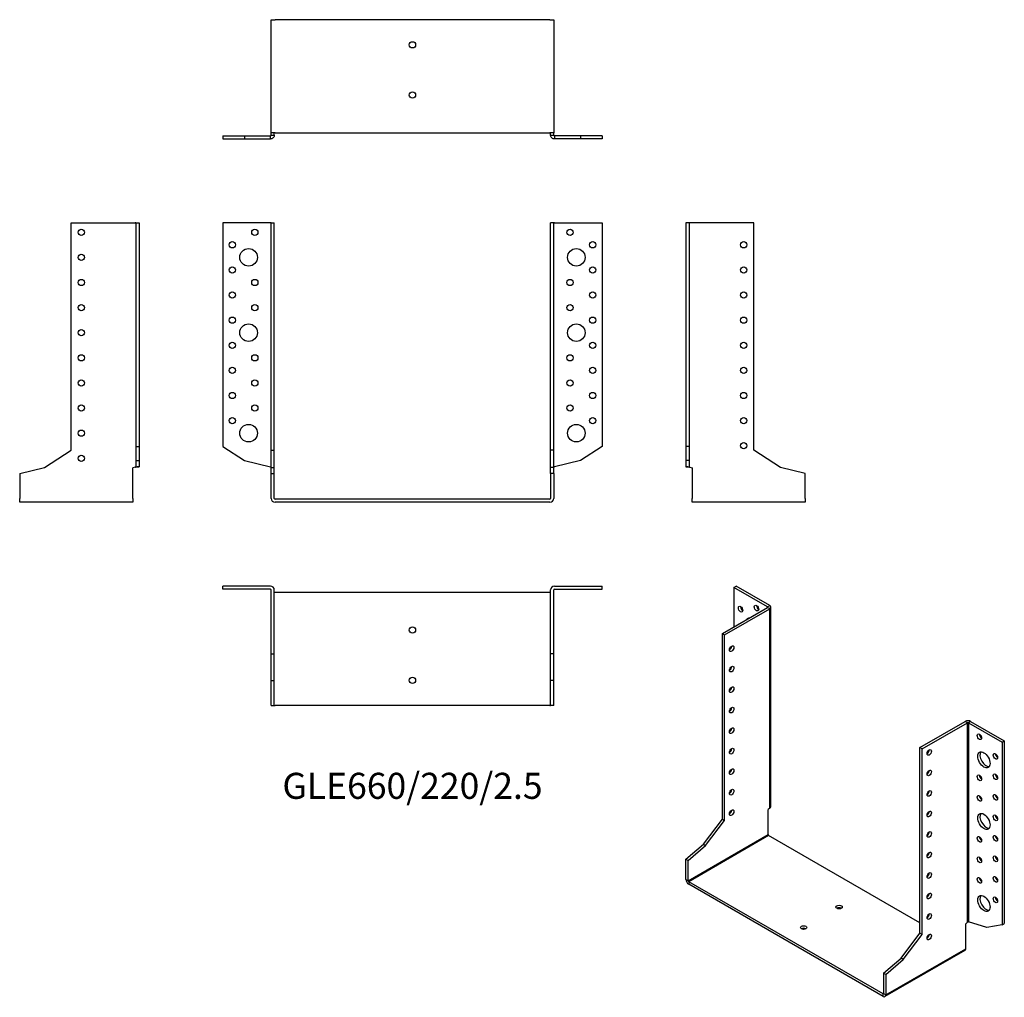
# Model space of a CAD drawing. Units: millimetres. Extents: x -313 to 471, y -397 to 382.
import ezdxf

# ---------------------------------------------------------------- set-up
doc = ezdxf.new("R2010")
doc.units = ezdxf.units.MM
doc.styles.get("Standard").update_dxf_attribs({"font": 'arial.ttf'})

# ---------------------------------------------------------------- blocks, each defined once
blk = doc.blocks.new('GLE660_220_2.5-Front')
at = {"layer": ''}
for p, q in [((-113.1, 220), (-151, 220)), ((-151, 220), (-151, 41.92)), ((-112.5, 220), (-113.1, 220)), ((-112.5, 220), (-110, 220)), ((-112.5, 39), (-112.5, 220)), ((-110, 39), (-110, 220)), ((110, 39), (110, 220)), ((112.5, 220), (110, 220)), ((112.5, 39), (112.5, 220)), ((113.1, 220), (112.5, 220)), ((113.1, 220), (151, 220)), ((151, 220), (151, 41.92)), ((-151, 41.92), (-133.81, 30.76)), ((151, 41.92), (133.81, 30.76)), ((-112.5, 39), (-110, 39)), ((-112.5, 25.17), (-112.5, 39)), ((-110, 25.17), (-110, 39)), ((112.5, 39), (110, 39)), ((110, 25.17), (110, 39)), ((112.5, 25.17), (112.5, 39)), ((-133.81, 30.76), (-113.1, 25.75)), ((-112.5, 25.17), (-110, 25.17)), ((-112.5, 20.4), (-112.5, 25.17)), ((-110, 20.4), (-110, 25.17)), ((112.5, 25.17), (110, 25.17)), ((110, 20.4), (110, 25.17)), ((112.5, 20.4), (112.5, 25.17)), ((133.81, 30.76), (113.1, 25.75)), ((-112.5, 20.4), (-110, 20.4)), ((-112.5, 0.6), (-112.5, 20.4)), ((-110, 0.6), (-110, 20.4)), ((110, 20.4), (110, 0.6)), ((112.5, 20.4), (110, 20.4)), ((112.5, 20.4), (112.5, 0.6)), ((109.4, 0), (-109.4, 0)), ((109.4, -2.5), (-109.4, -2.5))]:
    blk.add_line(p, q, dxfattribs=at)
for centre, radius in [((-125.5, 212.5), 2.5), ((125.5, 212.5), 2.5), ((-143.5, 202.5), 2.5), ((143.5, 202.5), 2.5), ((-130.5, 192.5), 7), ((130.5, 192.5), 7), ((-143.5, 182.5), 2.5), ((143.5, 182.5), 2.5), ((-125.5, 172.5), 2.5), ((125.5, 172.5), 2.5), ((-143.5, 162.5), 2.5), ((143.5, 162.5), 2.5), ((-125.5, 152.5), 2.5), ((125.5, 152.5), 2.5), ((-143.5, 142.5), 2.5), ((143.5, 142.5), 2.5), ((-130.5, 132.5), 7), ((130.5, 132.5), 7), ((-143.5, 122.5), 2.5), ((143.5, 122.5), 2.5), ((-125.5, 112.5), 2.5), ((125.5, 112.5), 2.5), ((-143.5, 102.5), 2.5), ((143.5, 102.5), 2.5), ((-125.5, 92.5), 2.5), ((125.5, 92.5), 2.5), ((-143.5, 82.5), 2.5), ((143.5, 82.5), 2.5), ((-125.5, 72.5), 2.5), ((125.5, 72.5), 2.5), ((-143.5, 62.5), 2.5), ((143.5, 62.5), 2.5), ((-130.5, 52.5), 7), ((130.5, 52.5), 7)]:
    blk.add_circle(centre, radius, dxfattribs=at)
for centre, radius, start, end in [((-109.4, 0.6), 3.1, 180, 270), ((-109.4, 0.6), 0.6, 180, 270), ((109.4, 0.6), 3.1, 270, 0), ((109.4, 0.6), 0.6, 270, 0)]:
    blk.add_arc(centre, radius, start, end, dxfattribs=at)
for points in [[(-113.1, 25.75), (-113.02, 25.72), (-112.94, 25.7), (-112.79, 25.65), (-112.72, 25.62), (-112.61, 25.58), (-112.57, 25.55), (-112.51, 25.51), (-112.5, 25.48), (-112.5, 25.46)], [(112.5, 25.46), (112.5, 25.48), (112.52, 25.51), (112.58, 25.56), (112.63, 25.59), (112.74, 25.63), (112.81, 25.66), (112.95, 25.7), (113.02, 25.73), (113.1, 25.75)]]:
    blk.add_open_spline(points, degree=3, knots=[0, 0, 0, 0, 0.02568211, 0.02568211, 0.05135235, 0.05135235, 0.07514353, 0.07514353, 0.0989347, 0.0989347, 0.0989347, 0.0989347], dxfattribs=at)
blk = doc.blocks.new('GLE660_220_2.5-Left')
at = {"layer": ''}
for p, q in [((-92.5, 220), (-95, 220)), ((-95, 220), (-95, 41.92)), ((-91.9, 220), (-92.5, 220)), ((-92.5, 220), (-92.5, 41.92)), ((-41, 220), (-91.9, 220)), ((-41, 39), (-41, 220)), ((-95, 41.92), (-95, 30.76)), ((-92.5, 41.92), (-95, 41.92)), ((-92.5, 41.92), (-92.5, 30.76)), ((-19.7, 25.17), (-41, 39)), ((-92.5, 30.76), (-95, 30.76)), ((-95, 30.76), (-95, 25.75)), ((-95, 25.75), (-92.66, 25.75)), ((-92.66, 25.75), (-92.5, 25.75)), ((-92.5, 30.76), (-92.5, 25.75)), ((-91.9, 25.46), (-90, 25)), ((-90, 25), (-90, 0.6)), ((0, 20.4), (-19.7, 25.17)), ((0, 0.6), (0, 20.4)), ((-90, -2.5), (-90, 0.6)), ((0, 0.6), (0, -2.5)), ((0, -2.5), (-90, -2.5))]:
    blk.add_line(p, q, dxfattribs=at)
for centre in [(-49, 202.5), (-49, 182.5), (-49, 162.5), (-49, 142.5), (-49, 122.5), (-49, 102.5), (-49, 82.5), (-49, 62.5), (-49, 42.5)]:
    blk.add_circle(centre, 2.5, dxfattribs=at)
for points, knots in [([(-91.9, 25.46), (-92.3, 25.48), (-92.71, 25.51), (-93.45, 25.56), (-93.79, 25.58), (-94.37, 25.63), (-94.6, 25.65), (-94.84, 25.69), (-94.9, 25.7), (-94.98, 25.73), (-95, 25.74), (-95, 25.75)], [0, 0, 0, 0, 0.121595, 0.121595, 0.2431266, 0.2431266, 0.3646582, 0.3646582, 0.4268608, 0.4268608, 0.4890641, 0.4890641, 0.4890641, 0.4890641]), ([(-92.5, 25.75), (-92.5, 25.72), (-92.48, 25.7), (-92.42, 25.65), (-92.37, 25.62), (-92.26, 25.58), (-92.19, 25.55), (-92.05, 25.51), (-91.98, 25.48), (-91.9, 25.46)], [0, 0, 0, 0, 0.02568211, 0.02568211, 0.05135235, 0.05135235, 0.07514353, 0.07514353, 0.0989347, 0.0989347, 0.0989347, 0.0989347])]:
    blk.add_open_spline(points, degree=3, knots=knots, dxfattribs=at)
blk = doc.blocks.new('GLE660_220_2.5-Right')
at = {"layer": ''}
for p, q in [((41, 39), (41, 220)), ((41, 220), (91.9, 220)), ((92.5, 220), (91.9, 220)), ((92.5, 220), (95, 220)), ((92.5, 220), (92.5, 41.92)), ((95, 220), (95, 41.92)), ((92.5, 41.92), (95, 41.92)), ((92.5, 41.92), (92.5, 30.76)), ((95, 41.92), (95, 30.76)), ((19.7, 25.17), (41, 39)), ((0, 20.4), (19.7, 25.17)), ((91.9, 25.46), (90, 25)), ((90, 0.6), (90, 25)), ((92.5, 30.76), (95, 30.76)), ((92.5, 30.76), (92.5, 25.75)), ((92.5, 25.75), (92.66, 25.75)), ((92.66, 25.75), (95, 25.75)), ((95, 30.76), (95, 25.75)), ((0, 20.4), (0, 0.6)), ((0, -2.5), (0, 0.6)), ((90, 0.6), (90, -2.5)), ((90, -2.5), (0, -2.5))]:
    blk.add_line(p, q, dxfattribs=at)
for centre in [(49, 212.5), (49, 192.5), (49, 172.5), (49, 152.5), (49, 132.5), (49, 112.5), (49, 92.5), (49, 72.5), (49, 52.5), (49, 32.5)]:
    blk.add_circle(centre, 2.5, dxfattribs=at)
for points, knots in [([(95, 25.75), (95, 25.73), (94.92, 25.7), (94.61, 25.65), (94.39, 25.63), (93.82, 25.58), (93.48, 25.56), (92.92, 25.52), (92.72, 25.51), (92.31, 25.48), (92.11, 25.47), (91.9, 25.46)], [0, 0, 0, 0, 0.121595, 0.121595, 0.2431266, 0.2431266, 0.3646582, 0.3646582, 0.4268608, 0.4268608, 0.4890641, 0.4890641, 0.4890641, 0.4890641]), ([(91.9, 25.46), (91.98, 25.48), (92.06, 25.51), (92.21, 25.56), (92.28, 25.59), (92.39, 25.63), (92.43, 25.66), (92.49, 25.7), (92.5, 25.73), (92.5, 25.75)], [0, 0, 0, 0, 0.02568211, 0.02568211, 0.05135235, 0.05135235, 0.07514353, 0.07514353, 0.0989347, 0.0989347, 0.0989347, 0.0989347])]:
    blk.add_open_spline(points, degree=3, knots=knots, dxfattribs=at)
blk = doc.blocks.new('GLE660_220_2.5-Top')
at = {"layer": ''}
for p, q in [((-113.1, 95), (-151, 95)), ((-151, 92.5), (-151, 95)), ((113.1, 95), (151, 95)), ((151, 92.5), (151, 95)), ((-113.1, 92.5), (-151, 92.5)), ((-112.5, 41), (-112.5, 91.9)), ((-110, 41), (-110, 91.9)), ((-109.4, 90), (-110, 90)), ((109.4, 90), (-109.4, 90)), ((110, 90), (109.4, 90)), ((110, 41), (110, 91.9)), ((112.5, 41), (112.5, 91.9)), ((113.1, 92.5), (151, 92.5)), ((-112.5, 41), (-110, 41)), ((-112.5, 19.7), (-112.5, 41)), ((-110, 19.7), (-110, 41)), ((112.5, 41), (110, 41)), ((110, 19.7), (110, 41)), ((112.5, 19.7), (112.5, 41)), ((-112.5, 19.7), (-110, 19.7)), ((-112.5, 0), (-112.5, 19.7)), ((-110, 0), (-110, 19.7)), ((112.5, 19.7), (110, 19.7)), ((110, 0), (110, 19.7)), ((112.5, 0), (112.5, 19.7)), ((-112.5, 0), (-110, 0)), ((-110, 0), (-109.4, 0)), ((109.4, 0), (-109.4, 0)), ((109.4, 0), (110, 0)), ((112.5, 0), (110, 0))]:
    blk.add_line(p, q, dxfattribs=at)
for centre in [(0, 60), (0, 20)]:
    blk.add_circle(centre, 2.5, dxfattribs=at)
for centre, radius, start, end in [((-113.1, 91.9), 3.1, 0, 90), ((113.1, 91.9), 3.1, 90, 180), ((-113.1, 91.9), 0.6, 0, 90), ((113.1, 91.9), 0.6, 90, 180)]:
    blk.add_arc(centre, radius, start, end, dxfattribs=at)
blk = doc.blocks.new('GLE660_220_2.5-Bottom')
at = {"layer": ''}
for p, q in [((-112.5, 0), (-109.4, 0)), ((-112.5, -90), (-112.5, 0)), ((109.4, 0), (-109.4, 0)), ((109.4, 0), (112.5, 0)), ((112.5, 0), (112.5, -90)), ((-151, -92.5), (-133.81, -92.5)), ((-151, -92.5), (-151, -95)), ((-133.81, -92.5), (-113.1, -92.5)), ((-133.81, -92.5), (-133.81, -95)), ((-113.1, -92.66), (-113.1, -92.5)), ((-113.1, -95), (-113.1, -92.66)), ((-109.4, -90), (-112.5, -90)), ((-112.5, -91.9), (-112.5, -90)), ((-112.5, -91.9), (-112.34, -91.9)), ((-112.34, -91.9), (-110, -91.9)), ((-110, -91.9), (-110, -90)), ((-109.4, -90), (109.4, -90)), ((112.5, -90), (109.4, -90)), ((110, -91.9), (110, -90)), ((110, -91.9), (112.34, -91.9)), ((112.34, -91.9), (112.5, -91.9)), ((112.5, -91.9), (112.5, -90)), ((133.81, -92.5), (113.1, -92.5)), ((113.1, -92.5), (113.1, -92.66)), ((113.1, -92.66), (113.1, -95)), ((151, -92.5), (133.81, -92.5)), ((133.81, -92.5), (133.81, -95)), ((151, -92.5), (151, -95)), ((-151, -95), (-133.81, -95)), ((-133.81, -95), (-113.1, -95)), ((133.81, -95), (113.1, -95)), ((151, -95), (133.81, -95))]:
    blk.add_line(p, q, dxfattribs=at)
for centre in [(0, -20), (0, -60)]:
    blk.add_circle(centre, 2.5, dxfattribs=at)
for points, knots in [([(-110, -91.9), (-110, -92.3), (-110.08, -92.71), (-110.39, -93.45), (-110.61, -93.79), (-111.18, -94.37), (-111.52, -94.6), (-112.08, -94.84), (-112.28, -94.9), (-112.69, -94.98), (-112.89, -95), (-113.1, -95)], [0, 0, 0, 0, 0.121595, 0.121595, 0.2431266, 0.2431266, 0.3646582, 0.3646582, 0.4268608, 0.4268608, 0.4890641, 0.4890641, 0.4890641, 0.4890641]), ([(-113.1, -92.5), (-113.02, -92.5), (-112.94, -92.48), (-112.79, -92.42), (-112.72, -92.37), (-112.61, -92.26), (-112.57, -92.19), (-112.51, -92.05), (-112.5, -91.98), (-112.5, -91.9)], [0, 0, 0, 0, 0.02568211, 0.02568211, 0.05135235, 0.05135235, 0.07514353, 0.07514353, 0.0989347, 0.0989347, 0.0989347, 0.0989347]), ([(113.1, -95), (112.7, -95), (112.29, -94.92), (111.55, -94.61), (111.21, -94.39), (110.63, -93.82), (110.4, -93.48), (110.16, -92.92), (110.1, -92.72), (110.02, -92.31), (110, -92.11), (110, -91.9)], [0, 0, 0, 0, 0.121595, 0.121595, 0.2431266, 0.2431266, 0.3646582, 0.3646582, 0.4268608, 0.4268608, 0.4890641, 0.4890641, 0.4890641, 0.4890641]), ([(112.5, -91.9), (112.5, -91.98), (112.52, -92.06), (112.58, -92.21), (112.63, -92.28), (112.74, -92.39), (112.81, -92.43), (112.95, -92.49), (113.02, -92.5), (113.1, -92.5)], [0, 0, 0, 0, 0.02568211, 0.02568211, 0.05135235, 0.05135235, 0.07514353, 0.07514353, 0.0989347, 0.0989347, 0.0989347, 0.0989347])]:
    blk.add_open_spline(points, degree=3, knots=knots, dxfattribs=at)
blk = doc.blocks.new('GLE660_220_2.5-ISO')
at = {"layer": ''}
for p, q in [((-74.95, 170.85), (-73.19, 171.87)), ((-48.15, 155.38), (-74.95, 170.85)), ((-74.95, 170.85), (-74.95, 139.42)), ((-46.39, 156.4), (-73.19, 171.87)), ((-84.15, 134.11), (-48.15, 154.89)), ((-82.38, 133.09), (-46.39, 153.87)), ((-48.15, 155.38), (-46.39, 156.4)), ((-48.15, 154.89), (-48.15, 155.38)), ((-46.39, 153.87), (-48.15, 154.89)), ((-46.39, -4.97), (-46.39, 153.87)), ((-45.48, -3.59), (-45.48, 155.13)), ((-84.15, 134.11), (-82.38, 133.09)), ((-84.15, -13.68), (-84.15, 134.11)), ((-82.38, -14.7), (-82.38, 133.09)), ((73.19, 43.27), (109.18, 64.05)), ((74.95, 42.25), (110.95, 63.03)), ((110.95, 63.03), (109.18, 64.05)), ((110.95, -95.81), (110.95, 63.03)), ((113.56, 64.05), (111.79, 63.03)), ((111.79, 63.03), (138.59, 47.56)), ((111.79, 63.03), (111.79, -95.57)), ((113.56, 64.05), (140.36, 48.58)), ((138.59, 47.56), (140.36, 48.58)), ((138.59, 47.56), (138.59, -97.84)), ((140.36, 48.58), (140.36, -96.82)), ((73.19, -104.51), (73.19, 43.27)), ((74.95, 42.25), (73.19, 43.27)), ((74.95, -105.53), (74.95, 42.25)), ((-46.39, -4.97), (-47.73, -6.12)), ((-47.73, -26.05), (-47.73, -6.12)), ((-99.2, -33.66), (-84.15, -13.68)), ((-97.44, -34.68), (-82.38, -14.7)), ((-84.15, -13.68), (-82.38, -14.7)), ((-111.37, -62.79), (-47.73, -26.05)), ((-47.31, -26.78), (-110.95, -63.52)), ((73.19, -96.35), (-47.31, -26.78)), ((-113.14, -45.6), (-99.2, -33.66)), ((-111.37, -46.62), (-97.44, -34.68)), ((-99.2, -33.66), (-97.44, -34.68)), ((-113.14, -45.6), (-111.37, -46.62)), ((-113.14, -61.77), (-113.14, -45.6)), ((-111.37, -62.79), (-111.37, -46.62)), ((-113.14, -61.77), (-111.37, -62.79)), ((-110.95, -63.52), (-110.95, -65.56)), ((43.77, -152.85), (-110.95, -63.52)), ((43.77, -154.89), (-110.95, -65.56)), ((110.95, -95.81), (109.6, -96.96)), ((109.6, -116.88), (109.6, -96.96)), ((126.44, -99.93), (111.79, -95.57)), ((138.59, -97.84), (126.44, -99.93)), ((138.59, -97.84), (140.36, -96.82)), ((58.13, -124.5), (73.19, -104.51)), ((59.89, -125.52), (74.95, -105.53)), ((74.95, -105.53), (73.19, -104.51)), ((45.96, -153.62), (109.6, -116.88)), ((44.19, -136.43), (58.13, -124.5)), ((108.96, -118.3), (45.32, -155.04)), ((59.89, -125.52), (58.13, -124.5)), ((45.96, -137.45), (59.89, -125.52)), ((44.19, -136.43), (44.19, -152.6)), ((45.96, -137.45), (44.19, -136.43)), ((45.96, -137.45), (45.96, -153.62)), ((43.77, -152.85), (44.19, -152.6)), ((43.77, -154.89), (43.77, -152.85)), ((44.19, -152.6), (45.96, -153.62))]:
    blk.add_line(p, q, dxfattribs=at)
for centre, major_axis in [((-56.92, 154.32), (1.25, -2.17)), ((-69.65, 153.5), (1.25, -2.17)), ((-76.72, 122.07), (1.25, 2.17)), ((-76.72, 105.74), (1.25, 2.17)), ((-76.72, 89.41), (1.25, 2.17)), ((-76.72, 73.08), (1.25, 2.17)), ((-76.72, 56.75), (1.25, 2.17)), ((120.56, 51.85), (1.25, -2.17)), ((-76.72, 40.42), (1.25, 2.17)), ((80.61, 39.4), (-1.25, -2.17)), ((124.1, 33.48), (3.5, -6.06)), ((133.29, 36.33), (1.25, -2.17)), ((-76.72, 24.09), (1.25, 2.17)), ((80.61, 23.07), (-1.25, -2.17)), ((120.56, 19.19), (1.25, -2.17)), ((133.29, 20), (1.25, -2.17)), ((-76.72, 7.76), (1.25, 2.17)), ((80.61, 6.74), (-1.25, -2.17)), ((120.56, 2.86), (1.25, -2.17)), ((133.29, 3.67), (1.25, -2.17)), ((-76.72, -8.57), (1.25, 2.17)), ((80.61, -9.59), (-1.25, -2.17)), ((124.1, -15.51), (3.5, -6.06)), ((133.29, -12.66), (1.25, -2.17)), ((80.61, -25.92), (-1.25, -2.17)), ((120.56, -29.8), (1.25, -2.17)), ((133.29, -28.99), (1.25, -2.17)), ((80.61, -42.25), (-1.25, -2.17)), ((120.56, -46.13), (1.25, -2.17)), ((133.29, -45.32), (1.25, -2.17)), ((80.61, -58.58), (-1.25, -2.17)), ((120.56, -62.46), (1.25, -2.17)), ((133.29, -61.65), (1.25, -2.17)), ((80.61, -74.91), (-1.25, -2.17)), ((124.1, -80.83), (3.5, -6.06)), ((133.29, -77.98), (1.25, -2.17)), ((8.84, -83.69), (2.5, 0)), ((80.61, -91.24), (-1.25, -2.17)), ((-19.45, -100.02), (2.5, 0)), ((80.61, -107.57), (-1.25, -2.17))]:
    blk.add_ellipse(centre, major_axis=major_axis, ratio=0.57735, dxfattribs=at)
for centre, major_axis, start_param, end_param in [((-67.88, 154.52), (1.25, -2.17), 3.926991, 5.497787), ((-55.15, 155.34), (1.25, -2.17), 3.926991, 5.497787), ((-48.58, 155.13), (0.6, 0), 5.497787, 7.068583), ((-48.58, 155.13), (3.1, 0), 5.497787, 7.068583), ((-60.46, 140.03), (-3.5, 6.06), 5.998126, 6.568245), ((-58.69, 141.05), (-3.5, 6.06), 0.255303, 0.28506), ((-78.49, 123.09), (1.25, 2.17), 3.926991, 5.497787), ((-78.49, 106.76), (1.25, 2.17), 3.926991, 5.497787), ((-78.49, 90.43), (1.25, 2.17), 3.926991, 5.497787), ((-78.49, 74.1), (1.25, 2.17), 3.926991, 5.497787), ((111.37, 62.79), (3.1, 0), 0.785398, 2.356194), ((111.37, 62.79), (-0.6, 0), 3.926991, 5.497787), ((-78.49, 57.77), (1.25, 2.17), 3.926991, 5.497787), ((122.33, 52.87), (1.25, -2.17), 3.926991, 5.497787), ((-78.49, 41.44), (1.25, 2.17), 3.926991, 5.497787), ((78.84, 40.42), (1.25, 2.17), 3.926991, 5.497787), ((125.86, 34.5), (-3.5, 6.06), 0.255303, 2.88629), ((135.06, 37.35), (1.25, -2.17), 3.926991, 5.497787), ((-78.49, 25.11), (1.25, 2.17), 3.926991, 5.497787), ((78.84, 24.09), (1.25, 2.17), 3.926991, 5.497787), ((122.33, 20.21), (1.25, -2.17), 3.926991, 5.497787), ((135.06, 21.02), (1.25, -2.17), 3.926991, 5.497787), ((-78.49, 8.78), (1.25, 2.17), 3.926991, 5.497787), ((78.84, 7.76), (1.25, 2.17), 3.926991, 5.497787), ((122.33, 3.88), (1.25, -2.17), 3.926991, 5.497787), ((135.06, 4.69), (1.25, -2.17), 3.926991, 5.497787), ((-78.49, -7.55), (1.25, 2.17), 3.926991, 5.497787), ((78.84, -8.57), (1.25, 2.17), 3.926991, 5.497787), ((125.86, -14.49), (-3.5, 6.06), 0.255303, 2.88629), ((135.06, -11.64), (1.25, -2.17), 3.926991, 5.497787), ((-47.31, -26.29), (-0.3, 0.52), 0.785398, 2.356194), ((78.84, -24.9), (1.25, 2.17), 3.926991, 5.497787), ((122.33, -28.78), (1.25, -2.17), 3.926991, 5.497787), ((135.06, -27.97), (1.25, -2.17), 3.926991, 5.497787), ((78.84, -41.23), (1.25, 2.17), 3.926991, 5.497787), ((122.33, -45.11), (1.25, -2.17), 3.926991, 5.497787), ((135.06, -44.29), (1.25, -2.17), 3.926991, 5.497787), ((-110.95, -63.03), (-1.55, 2.68), 0.785398, 2.356194), ((78.84, -57.56), (1.25, 2.17), 3.926991, 5.497787), ((122.33, -61.44), (1.25, -2.17), 3.926991, 5.497787), ((135.06, -60.62), (1.25, -2.17), 3.926991, 5.497787), ((-110.95, -63.03), (0.3, -0.52), 3.926991, 5.497787), ((78.84, -73.89), (1.25, 2.17), 3.926991, 5.497787), ((125.86, -79.81), (-3.5, 6.06), 0.255303, 2.88629), ((135.06, -76.95), (1.25, -2.17), 3.926991, 5.497787), ((8.84, -85.73), (-2.5, 0), 3.926991, 5.497787), ((78.84, -90.22), (1.25, 2.17), 3.926991, 5.497787), ((-19.45, -102.06), (-2.5, 0), 3.926991, 5.497787), ((78.84, -106.55), (1.25, 2.17), 3.926991, 5.497787), ((107.41, -115.62), (1.55, -2.68), 0, 0.785398), ((43.77, -152.36), (0.3, -0.52), 5.497787, 7.068583), ((43.77, -152.36), (1.55, -2.68), 5.497787, 7.068583)]:
    blk.add_ellipse(centre, major_axis=major_axis, ratio=0.57735, start_param=start_param, end_param=end_param, dxfattribs=at)
for points, knots in [([(-46.39, -4.97), (-46.1, -4.79), (-45.87, -4.57), (-45.56, -4.1), (-45.48, -3.85), (-45.48, -3.6), (-45.48, -3.59), (-45.48, -3.59)], [0, 0, 0, 0, 0.121595, 0.121595, 0.2431266, 0.2431266, 0.2446721, 0.2446721, 0.2446721, 0.2446721]), ([(110.95, -95.81), (111, -95.75), (111.07, -95.71), (111.22, -95.63), (111.31, -95.6), (111.46, -95.57), (111.54, -95.56), (111.68, -95.55), (111.74, -95.56), (111.79, -95.57)], [0, 0, 0, 0, 0.02568211, 0.02568211, 0.05135235, 0.05135235, 0.07514353, 0.07514353, 0.0989347, 0.0989347, 0.0989347, 0.0989347])]:
    blk.add_open_spline(points, degree=3, knots=knots, dxfattribs=at)

msp = doc.modelspace()

# ---------------------------------------------------------------- block references
for name, p in [('GLE660_220_2.5-Bottom', (0, 381.75)), ('GLE660_220_2.5-Right', (-312.75, 0)), ('GLE660_220_2.5-Front', (0, 0)), ('GLE660_220_2.5-Left', (312.75, 0)), ('GLE660_220_2.5-Top', (0, -164.25)), ('GLE660_220_2.5-ISO', (330.89, -241.12))]:
    msp.add_blockref(name, p)

# ---------------------------------------------------------------- texts
at = {"insert": (0, -231), "char_height": 20.7381, "attachment_point": 5}
msp.add_mtext('GLE660/220/2.5', dxfattribs=at)

doc.saveas('drawing.dxf')
